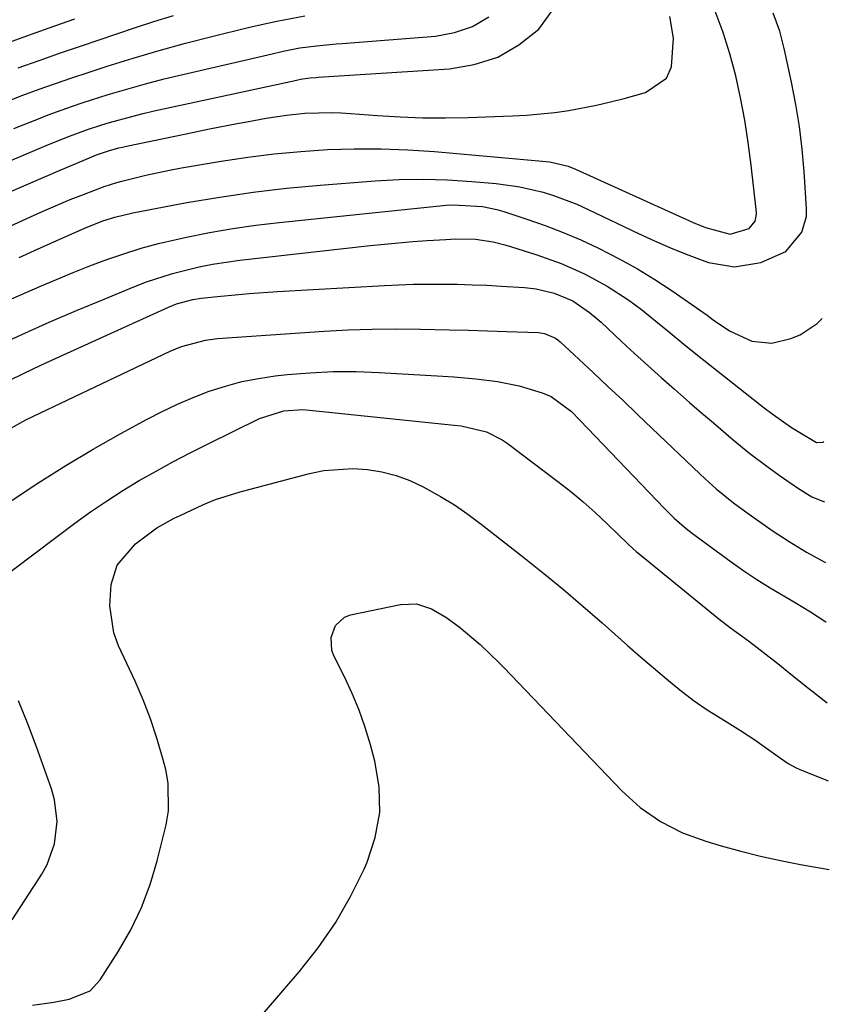
# Model space of a CAD drawing. Units: inches. Extents: x 1836063 to 1841434, y 426305 to 431686.
# Drawn here: x 1841282 to 1841421, y 427533 to 427701 of the extents above; entities that cross this region are included whole.
import ezdxf

# ---------------------------------------------------------------- set-up
doc = ezdxf.new("R2010")
doc.units = ezdxf.units.IN
doc.header["$MEASUREMENT"] = 0
doc.layers.add('7', color=7, linetype='Continuous')
doc.layers.add('8', color=7, linetype='Continuous')

msp = doc.modelspace()

# ---------------------------------------------------------------- linework, layer by layer
at = {"layer": '7', "color": 18}
for points in [[(1841248.58, 427651.62, 1808), (1841283.88, 427667.8, 1808), (1841286.13, 427668.8, 1808), (1841290.66, 427670.72, 1808), (1841292.94, 427671.62, 1808), (1841296.48, 427672.97, 1808), (1841298.63, 427673.66, 1808), (1841299.72, 427673.96, 1808), (1841303.56, 427674.91, 1808), (1841307.62, 427675.78, 1808), (1841309.66, 427676.15, 1808), (1841316.48, 427677.31, 1808), (1841321.01, 427678, 1808), (1841325.54, 427678.57, 1808), (1841330.1, 427678.98, 1808), (1841334.67, 427679.29, 1808), (1841339.24, 427679.41, 1808), (1841343.82, 427679.42, 1808), (1841348.39, 427679.23, 1808), (1841352.95, 427678.93, 1808), (1841372.07, 427677.25, 1808), (1841372.71, 427677.18, 1808), (1841375.86, 427676.44, 1808), (1841377.07, 427675.95, 1808), (1841397.24, 427666.81, 1808), (1841399.3, 427665.95, 1808), (1841403.54, 427664.81, 1808), (1841406.8, 427665.8, 1808), (1841407.81, 427667.03, 1808), (1841408.06, 427668.26, 1808), (1841408.04, 427668.52, 1808), (1841407.14, 427676.63, 1808), (1841406.65, 427680.48, 1808), (1841406.06, 427684.3, 1808), (1841405.32, 427688.11, 1808), (1841404.5, 427691.89, 1808), (1841403.5, 427695.63, 1808), (1841402.36, 427699.32, 1808), (1841401, 427702.94, 1808)], [(1841256.94, 427667.43, 1804), (1841286.52, 427679.97, 1804), (1841290.04, 427681.41, 1804), (1841293.61, 427682.73, 1804), (1841296.03, 427683.5, 1804), (1841297.38, 427683.91, 1804), (1841301.18, 427684.96, 1804), (1841303.1, 427685.43, 1804), (1841305.02, 427685.88, 1804), (1841329.11, 427691.11, 1804), (1841330.05, 427691.31, 1804), (1841331.68, 427691.55, 1804), (1841332.72, 427691.63, 1804), (1841333.07, 427691.65, 1804), (1841355.52, 427693.07, 1804), (1841359.77, 427693.8, 1804), (1841363.78, 427695.09, 1804), (1841367.42, 427697.2, 1804), (1841370.81, 427699.86, 1804), (1841373.23, 427703.18, 1804)], [(1841278.17, 427696.92, 1796), (1841282.59, 427698.51, 1796), (1841287.02, 427700.08, 1796), (1841291.44, 427701.64, 1796)], [(1841280.21, 427671.98, 1806), (1841283.1, 427673.24, 1806), (1841286, 427674.5, 1806), (1841288.91, 427675.74, 1806), (1841293.92, 427677.88, 1806), (1841295.13, 427678.37, 1806), (1841297.18, 427679.08, 1806), (1841298.94, 427679.57, 1806), (1841299.59, 427679.72, 1806), (1841300.25, 427679.87, 1806), (1841310.46, 427682, 1806), (1841314.47, 427682.82, 1806), (1841319.19, 427683.73, 1806), (1841320.85, 427684.04, 1806), (1841324.18, 427684.63, 1806), (1841327.65, 427685.19, 1806), (1841330.76, 427685.51, 1806), (1841335.45, 427685.61, 1806), (1841337.02, 427685.55, 1806), (1841338.58, 427685.46, 1806), (1841343.21, 427685.1, 1806), (1841347.09, 427684.87, 1806), (1841350.97, 427684.72, 1806), (1841354.85, 427684.7, 1806), (1841358.74, 427684.77, 1806), (1841366.31, 427685.03, 1806), (1841368.73, 427685.16, 1806), (1841373.54, 427685.63, 1806), (1841375.94, 427685.98, 1806), (1841380.7, 427686.88, 1806), (1841383.05, 427687.44, 1806), (1841385.4, 427688.04, 1806), (1841389.06, 427689.05, 1806), (1841392.64, 427691.51, 1806), (1841393.51, 427693.41, 1806), (1841393.84, 427698.32, 1806), (1841393.21, 427702.02, 1806)], [(1841281.02, 427682.87, 1802), (1841284.93, 427684.45, 1802), (1841286.9, 427685.21, 1802), (1841290.86, 427686.65, 1802), (1841292.86, 427687.32, 1802), (1841297.15, 427688.68, 1802), (1841300.32, 427689.63, 1802), (1841303.5, 427690.53, 1802), (1841306.7, 427691.36, 1802), (1841309.91, 427692.14, 1802), (1841325.2, 427695.66, 1802), (1841327.09, 427696.08, 1802), (1841329.93, 427696.65, 1802), (1841332.8, 427697.04, 1802), (1841335.08, 427697.25, 1802), (1841336.14, 427697.34, 1802), (1841337.19, 427697.43, 1802), (1841353.11, 427698.68, 1802), (1841356.38, 427699.3, 1802), (1841359.46, 427700.32, 1802), (1841362.26, 427701.97, 1802)], [(1841281.76, 427693.25, 1798), (1841285.35, 427694.54, 1798), (1841288.96, 427695.8, 1798), (1841292.58, 427697.04, 1798), (1841301.66, 427700.12, 1798), (1841304.97, 427701.2, 1798), (1841308.3, 427702.23, 1798)], [(1841266.16, 427647.49, 1812), (1841285.46, 427655.88, 1812), (1841288.3, 427657.09, 1812), (1841291.16, 427658.26, 1812), (1841294.03, 427659.39, 1812), (1841296.92, 427660.48, 1812), (1841299.84, 427661.48, 1812), (1841302.77, 427662.41, 1812), (1841305.75, 427663.2, 1812), (1841308.75, 427663.92, 1812), (1841310.56, 427664.31, 1812), (1841314.49, 427665.1, 1812), (1841318.44, 427665.79, 1812), (1841322.41, 427666.36, 1812), (1841326.39, 427666.83, 1812), (1841354.96, 427669.75, 1812), (1841356.21, 427669.83, 1812), (1841361.18, 427669.56, 1812), (1841363.62, 427669.04, 1812), (1841364.82, 427668.69, 1812), (1841368.75, 427667.4, 1812), (1841371.88, 427666.31, 1812), (1841374.98, 427665.13, 1812), (1841378.02, 427663.82, 1812), (1841381.04, 427662.43, 1812), (1841384.58, 427660.62, 1812), (1841387.67, 427658.91, 1812), (1841390.68, 427657.06, 1812), (1841393.63, 427655.12, 1812), (1841399.04, 427651.37, 1812), (1841399.59, 427650.98, 1812), (1841400.66, 427650.18, 1812), (1841403.42, 427648.31, 1812), (1841407.23, 427646.53, 1812), (1841410.68, 427646.2, 1812), (1841413.92, 427646.97, 1812), (1841415.55, 427647.63, 1812), (1841418.44, 427649.52, 1812), (1841419.31, 427650.41, 1812)], [(1841277.73, 427645.57, 1814), (1841282.37, 427647.68, 1814), (1841287.03, 427649.75, 1814), (1841291.72, 427651.76, 1814), (1841296.43, 427653.72, 1814), (1841301.53, 427655.81, 1814), (1841303.71, 427656.65, 1814), (1841308.17, 427658.1, 1814), (1841312.72, 427659.23, 1814), (1841315.01, 427659.69, 1814), (1841319.65, 427660.37, 1814), (1841341.96, 427662.86, 1814), (1841344.4, 427663.11, 1814), (1841349.28, 427663.55, 1814), (1841351.73, 427663.72, 1814), (1841354.93, 427663.93, 1814), (1841356.62, 427664.01, 1814), (1841359.99, 427663.95, 1814), (1841363.02, 427663.49, 1814), (1841365.01, 427663.01, 1814), (1841365.99, 427662.72, 1814), (1841370.47, 427661.27, 1814), (1841374.61, 427659.78, 1814), (1841378.64, 427658.01, 1814), (1841382.51, 427655.93, 1814), (1841386.19, 427653.51, 1814), (1841388.36, 427651.91, 1814), (1841389.92, 427650.71, 1814), (1841392.95, 427648.23, 1814), (1841395.96, 427645.71, 1814), (1841399.02, 427643.26, 1814), (1841408.59, 427635.74, 1814), (1841409.35, 427635.14, 1814), (1841410.89, 427633.97, 1814), (1841414.04, 427631.74, 1814), (1841418.29, 427629.18, 1814), (1841419.46, 427629.23, 1814), (1841419.58, 427629.34, 1814)], [(1841280.11, 427639.72, 1816), (1841282.79, 427641.07, 1816), (1841285.5, 427642.37, 1816), (1841288.22, 427643.63, 1816), (1841307.46, 427652.34, 1816), (1841308.81, 427652.88, 1816), (1841311.6, 427653.66, 1816), (1841313.04, 427653.87, 1816), (1841316.43, 427654.23, 1816), (1841318.86, 427654.46, 1816), (1841321.28, 427654.68, 1816), (1841326.13, 427655.01, 1816), (1841344.39, 427656.05, 1816), (1841346.89, 427656.16, 1816), (1841349.39, 427656.25, 1816), (1841351.89, 427656.29, 1816), (1841354.4, 427656.29, 1816), (1841356.9, 427656.25, 1816), (1841359.4, 427656.18, 1816), (1841361.9, 427656.07, 1816), (1841364.4, 427655.93, 1816), (1841368.36, 427655.67, 1816), (1841370.35, 427655.45, 1816), (1841373.41, 427654.74, 1816), (1841376.61, 427653.39, 1816), (1841379.49, 427651.45, 1816), (1841380.82, 427650.33, 1816), (1841381.47, 427649.75, 1816), (1841384.95, 427646.49, 1816), (1841387.19, 427644.41, 1816), (1841389.45, 427642.35, 1816), (1841391.73, 427640.31, 1816), (1841394.02, 427638.29, 1816), (1841396.61, 427636.05, 1816), (1841398.65, 427634.29, 1816), (1841400.7, 427632.53, 1816), (1841404.08, 427629.66, 1816), (1841406.9, 427627.34, 1816), (1841409.81, 427625.13, 1816), (1841411.91, 427623.6, 1816), (1841415.08, 427621.46, 1816), (1841417.52, 427619.9, 1816), (1841419.71, 427619.05, 1816)], [(1841280.58, 427631.68, 1818), (1841283.08, 427633.05, 1818), (1841284.36, 427633.69, 1818), (1841307.74, 427644.79, 1818), (1841309.69, 427645.61, 1818), (1841313.77, 427646.71, 1818), (1841315.87, 427646.95, 1818), (1841334.1, 427648.22, 1818), (1841338.21, 427648.44, 1818), (1841342.32, 427648.6, 1818), (1841346.44, 427648.64, 1818), (1841350.56, 427648.6, 1818), (1841355.55, 427648.48, 1818), (1841358.8, 427648.4, 1818), (1841362.04, 427648.3, 1818), (1841365.29, 427648.19, 1818), (1841370.73, 427648, 1818), (1841371.76, 427647.86, 1818), (1841373.67, 427647.06, 1818), (1841374.08, 427646.75, 1818), (1841374.48, 427646.42, 1818), (1841380.09, 427641.18, 1818), (1841382.63, 427638.79, 1818), (1841385.16, 427636.41, 1818), (1841387.69, 427634.01, 1818), (1841390.22, 427631.61, 1818), (1841398.34, 427623.86, 1818), (1841399.27, 427622.99, 1818), (1841401.18, 427621.28, 1818), (1841404.14, 427618.85, 1818), (1841406.2, 427617.34, 1818), (1841409.34, 427615.13, 1818), (1841410.76, 427614.15, 1818), (1841413.64, 427612.25, 1818), (1841416.58, 427610.45, 1818), (1841419.61, 427608.8, 1818), (1841419.84, 427608.69, 1818)], [(1841277.71, 427605.06, 1822), (1841291.43, 427615.38, 1822), (1841294.11, 427617.32, 1822), (1841296.83, 427619.19, 1822), (1841299.62, 427620.97, 1822), (1841302.45, 427622.69, 1822), (1841305.33, 427624.32, 1822), (1841308.23, 427625.91, 1822), (1841311.16, 427627.44, 1822), (1841314.12, 427628.92, 1822), (1841323.05, 427633.28, 1822), (1841327.2, 427634.61, 1822), (1841330.46, 427634.81, 1822), (1841331.56, 427634.74, 1822), (1841356.31, 427632.17, 1822), (1841357.54, 427632.03, 1822), (1841361.89, 427631, 1822), (1841364.57, 427629.67, 1822), (1841365.4, 427629.1, 1822), (1841374.09, 427622.53, 1822), (1841376.27, 427620.82, 1822), (1841378.41, 427619.05, 1822), (1841380.48, 427617.2, 1822), (1841382.51, 427615.31, 1822), (1841386.12, 427611.8, 1822), (1841386.88, 427611.06, 1822), (1841387.47, 427610.53, 1822), (1841387.67, 427610.36, 1822), (1841401.6, 427599.07, 1822), (1841403.59, 427597.5, 1822), (1841406.67, 427595.27, 1822), (1841408.69, 427593.76, 1822), (1841411.98, 427591.16, 1822), (1841413.66, 427589.82, 1822), (1841416.99, 427587.12, 1822), (1841420.15, 427584.68, 1822)], [(1841284.18, 427533, 1824), (1841287.87, 427533.5, 1824), (1841290.48, 427534.02, 1824), (1841294.04, 427535.46, 1824), (1841295.76, 427537.31, 1824), (1841298.92, 427542.23, 1824), (1841301.02, 427545.89, 1824), (1841302.86, 427549.67, 1824), (1841304.33, 427553.61, 1824), (1841305.54, 427557.65, 1824), (1841307.05, 427563.82, 1824), (1841307.45, 427566.19, 1824), (1841307.41, 427570.92, 1824), (1841306.98, 427573.29, 1824), (1841306.45, 427575.31, 1824), (1841305.48, 427578.65, 1824), (1841304.39, 427581.95, 1824), (1841303.12, 427585.19, 1824), (1841301.74, 427588.39, 1824), (1841298.93, 427594.4, 1824), (1841298.11, 427596.64, 1824), (1841297.4, 427601.27, 1824), (1841297.66, 427604.89, 1824), (1841298.7, 427608.2, 1824), (1841301.81, 427611.89, 1824), (1841305.44, 427614.59, 1824), (1841308.43, 427616.23, 1824), (1841309.44, 427616.74, 1824), (1841313.43, 427618.61, 1824), (1841315.48, 427619.44, 1824), (1841319.71, 427620.78, 1824), (1841331.56, 427623.91, 1824), (1841334.02, 427624.41, 1824), (1841338.99, 427624.75, 1824), (1841341.5, 427624.6, 1824), (1841343.97, 427624.16, 1824), (1841346.39, 427623.55, 1824), (1841348.73, 427622.67, 1824), (1841351.02, 427621.63, 1824), (1841353.97, 427619.98, 1824), (1841356.37, 427618.51, 1824), (1841358.68, 427616.92, 1824), (1841360.94, 427615.25, 1824), (1841368.23, 427609.53, 1824), (1841371.65, 427606.81, 1824), (1841375.02, 427604.04, 1824), (1841378.35, 427601.21, 1824), (1841381.65, 427598.35, 1824), (1841383.81, 427596.43, 1824), (1841386.01, 427594.5, 1824), (1841388.21, 427592.57, 1824), (1841390.43, 427590.67, 1824), (1841392.65, 427588.76, 1824), (1841394.92, 427586.93, 1824), (1841397.24, 427585.16, 1824), (1841399.64, 427583.51, 1824), (1841402.1, 427581.92, 1824), (1841405.3, 427579.97, 1824), (1841407.79, 427578.36, 1824), (1841411.73, 427575.52, 1824), (1841413.46, 427574.31, 1824), (1841414.85, 427573.55, 1824), (1841415.33, 427573.34, 1824), (1841420.32, 427571.33, 1824)], [(1841323.9, 427531.77, 1826), (1841329.83, 427538.68, 1826), (1841333.05, 427542.78, 1826), (1841336.02, 427547.05, 1826), (1841338.59, 427551.56, 1826), (1841340.91, 427556.23, 1826), (1841341.44, 427557.44, 1826), (1841342.81, 427561.67, 1826), (1841343.59, 427565.95, 1826), (1841343.48, 427570.3, 1826), (1841342.77, 427574.69, 1826), (1841342.02, 427577.5, 1826), (1841341.12, 427580.49, 1826), (1841340.09, 427583.43, 1826), (1841338.89, 427586.3, 1826), (1841337.56, 427589.12, 1826), (1841335.8, 427592.58, 1826), (1841335.41, 427593.65, 1826), (1841335.26, 427595.84, 1826), (1841336.02, 427597.92, 1826), (1841337.57, 427599.3, 1826), (1841338.6, 427599.7, 1826), (1841347.17, 427601.52, 1826), (1841349.89, 427601.61, 1826), (1841352.47, 427600.78, 1826), (1841354.92, 427599.35, 1826), (1841357.21, 427597.68, 1826), (1841360.78, 427594.67, 1826), (1841364.05, 427591.53, 1826), (1841364.84, 427590.72, 1826), (1841385.02, 427569.64, 1826), (1841388.14, 427566.79, 1826), (1841391.62, 427564.38, 1826), (1841395.39, 427562.45, 1826), (1841399.37, 427561, 1826), (1841401.99, 427560.23, 1826), (1841405.35, 427559.3, 1826), (1841408.74, 427558.45, 1826), (1841412.15, 427557.72, 1826), (1841415.57, 427557.06, 1826), (1841420.51, 427556.2, 1826)], [(1841280.72, 427547.6, 1822), (1841285.77, 427555.37, 1822), (1841286.7, 427557.04, 1822), (1841287.98, 427560.58, 1822), (1841288.41, 427564.37, 1822), (1841287.98, 427568.11, 1822), (1841287.46, 427569.95, 1822), (1841284.87, 427577.17, 1822), (1841283.38, 427581.11, 1822), (1841281.81, 427585.02, 1822)]]:
    msp.add_polyline3d(points, dxfattribs=at)
at = {"layer": '8', "color": 18}
for points in [[(1841281.9, 427660.81, 1810), (1841284.56, 427662.01, 1810), (1841287.22, 427663.21, 1810), (1841289.89, 427664.4, 1810), (1841293.28, 427665.9, 1810), (1841296.25, 427667.08, 1810), (1841298.27, 427667.74, 1810), (1841301.37, 427668.48, 1810), (1841310.59, 427670.21, 1810), (1841316.26, 427671.17, 1810), (1841321.94, 427672.02, 1810), (1841327.65, 427672.67, 1810), (1841333.38, 427673.2, 1810), (1841342.8, 427673.92, 1810), (1841346.93, 427674.14, 1810), (1841351.07, 427674.21, 1810), (1841355.21, 427674.09, 1810), (1841359.34, 427673.83, 1810), (1841363.54, 427673.46, 1810), (1841367.57, 427672.91, 1810), (1841371.54, 427671.98, 1810), (1841373.48, 427671.38, 1810), (1841377.29, 427669.94, 1810), (1841379.15, 427669.1, 1810), (1841387.97, 427664.89, 1810), (1841390.63, 427663.66, 1810), (1841393.32, 427662.49, 1810), (1841396.04, 427661.41, 1810), (1841398.78, 427660.38, 1810), (1841399.83, 427660, 1810), (1841404.31, 427659.22, 1810), (1841408.79, 427659.99, 1810), (1841413.08, 427661.84, 1810), (1841415.82, 427665.17, 1810), (1841416.6, 427667.81, 1810), (1841416.63, 427669.19, 1810), (1841416.21, 427675.52, 1810), (1841415.87, 427679.36, 1810), (1841415.41, 427683.2, 1810), (1841414.79, 427687.01, 1810), (1841414.05, 427690.8, 1810), (1841412.84, 427696.35, 1810), (1841412.02, 427699.51, 1810), (1841410.92, 427702.58, 1810)], [(1841279.79, 427687.51, 1800), (1841282.55, 427688.57, 1800), (1841285.33, 427689.59, 1800), (1841288.11, 427690.59, 1800), (1841290.91, 427691.55, 1800), (1841293.72, 427692.48, 1800), (1841296.96, 427693.53, 1800), (1841301.41, 427694.93, 1800), (1841305.88, 427696.25, 1800), (1841310.38, 427697.47, 1800), (1841314.89, 427698.63, 1800), (1841321.3, 427700.19, 1800), (1841322.87, 427700.57, 1800), (1841326.01, 427701.26, 1800), (1841330.77, 427702.15, 1800)], [(1841280.71, 427619.31, 1820), (1841285.26, 427622.33, 1820), (1841289.87, 427625.25, 1820), (1841294.57, 427628.04, 1820), (1841299.32, 427630.73, 1820), (1841303.79, 427633.17, 1820), (1841306.39, 427634.51, 1820), (1841309.01, 427635.77, 1820), (1841311.7, 427636.91, 1820), (1841314.42, 427637.96, 1820), (1841317.19, 427638.85, 1820), (1841319.99, 427639.6, 1820), (1841322.84, 427640.16, 1820), (1841325.72, 427640.58, 1820), (1841327.77, 427640.8, 1820), (1841331.7, 427641.12, 1820), (1841335.64, 427641.32, 1820), (1841339.58, 427641.32, 1820), (1841343.52, 427641.18, 1820), (1841354.42, 427640.53, 1820), (1841356.3, 427640.41, 1820), (1841360.04, 427640.09, 1820), (1841363.77, 427639.64, 1820), (1841367.43, 427638.87, 1820), (1841371.36, 427637.69, 1820), (1841372.9, 427637.07, 1820), (1841376.41, 427634.48, 1820), (1841377.85, 427633.02, 1820), (1841392.32, 427617.9, 1820), (1841392.86, 427617.35, 1820), (1841393.95, 427616.28, 1820), (1841395.66, 427614.76, 1820), (1841396.87, 427613.83, 1820), (1841403.72, 427608.81, 1820), (1841405.91, 427607.26, 1820), (1841408.13, 427605.76, 1820), (1841410.4, 427604.34, 1820), (1841414.65, 427601.84, 1820), (1841417.31, 427600.24, 1820), (1841419.91, 427598.54, 1820), (1841419.97, 427598.5, 1820)]]:
    msp.add_polyline3d(points, dxfattribs=at)

doc.saveas('drawing.dxf')
